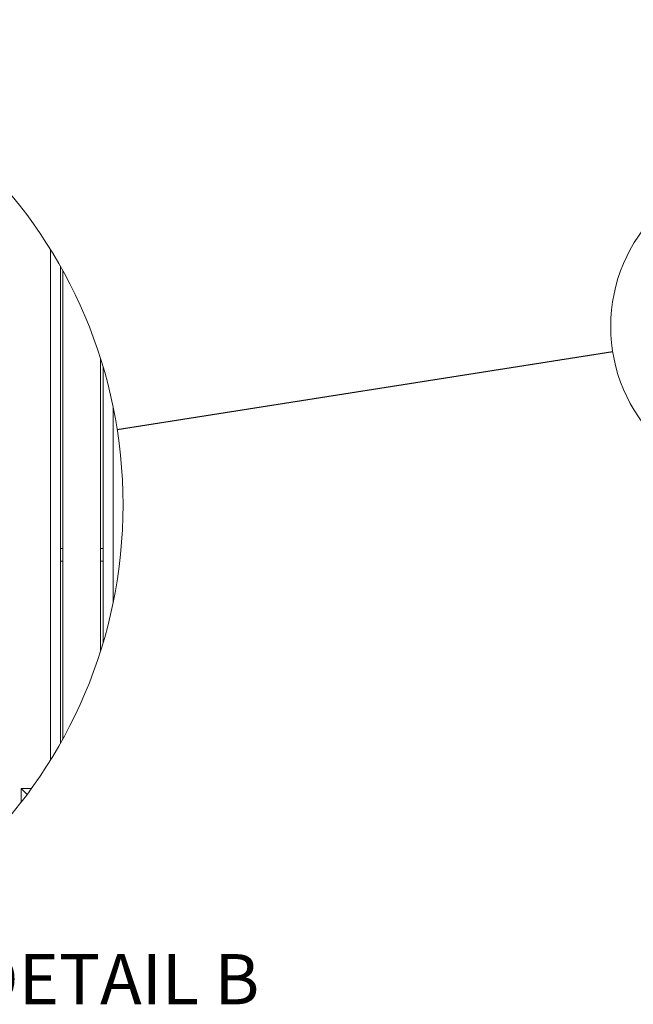
# Paper-space layout 'Sheet5' of a CAD drawing. Units: inches. Extents: x 0.3 to 21.8, y 0.2 to 16.9.
# Drawn here: x 13.2 to 15.7, y 10.5 to 14.4 of the extents above; entities that cross this region are included whole.
import ezdxf

# ---------------------------------------------------------------- set-up
doc = ezdxf.new("R2010")
doc.units = ezdxf.units.IN
doc.header["$MEASUREMENT"] = 0
doc.styles.add('SLDTEXTSTYLE0', font='TXT', dxfattribs={"width": 0.605})
doc.dimstyles.new('SLDDIMSTYLE3', dxfattribs={"dimtxt": 0, "dimasz": 0.13, "dimexe": 0, "dimexo": 0.0625, "dimgap": 0, "dimtad": 0, "dimtih": 1, "dimtoh": 1, "dimdec": 0, "dimrnd": 1e-09, "dimzin": 0, "dimdsep": 46, "dimtxsty": 'Standard', "dimblk1": 'NONE', "dimblk2": 'NONE', "dimsah": 1, "dimcen": 0.09, "dimadec": 0, "dimazin": 0, "dimtfac": 0.13, "dimtdec": 0, "dimtofl": 0, "dimtmove": 0, "dimatfit": 3, "dimldrblk": 'NONE', "dimfxl": 0, "dimfrac": 2, "dimtolj": 1, "dimtzin": 0, "dimarcsym": 0})

# ---------------------------------------------------------------- blocks, each defined once
blk = doc.blocks.new('_NONE')

psp = doc.layouts.new('Sheet5')

# ---------------------------------------------------------------- linework, layer by layer
at = {"color": 7, "linetype": 'Continuous', "lineweight": 15}
for p, q in [((13.3504, 11.4359), (13.3504, 13.4703)), ((13.3904, 11.5035), (13.3904, 13.4027)), ((13.4004, 13.3847), (13.4004, 11.5215)), ((13.5504, 11.8719), (13.5504, 13.0343)), ((13.5604, 11.9046), (13.5604, 13.0016)), ((13.6004, 12.0644), (13.6004, 12.8419)), ((13.3904, 12.2791), (13.4004, 12.2791)), ((13.5504, 12.2791), (13.5604, 12.2791)), ((13.4004, 12.2291), (13.3904, 12.2291)), ((13.5604, 12.2291), (13.5504, 12.2291)), ((13.2348, 11.3231), (13.2749, 11.3231)), ((13.2348, 11.2694), (13.2348, 11.3231))]:
    psp.add_line(p, q, dxfattribs=at)
at = {"color": 7, "linetype": 'Continuous', "lineweight": 15, "flags": 128}
psp.add_lwpolyline([(13.2348, 11.3231), (13.2426, 11.3153), (13.25, 11.3079), (13.2569, 11.301), (13.258, 11.2999)], dxfattribs=at)
at = {"color": 7, "linetype": 'Continuous', "lineweight": 0}
for centre, radius in [((11.7084, 12.4531), 1.9315), ((16.2249, 13.1632), 0.6438)]:
    psp.add_circle(centre, radius, dxfattribs=at)

# ---------------------------------------------------------------- texts
at = {"color": 7, "linetype": 'Continuous', "lineweight": 0, "insert": (13.6095, 10.6643), "char_height": 0.2, "attachment_point": 2, "style": 'SLDTEXTSTYLE0'}
psp.add_mtext('DETAIL B', dxfattribs=at)

# ---------------------------------------------------------------- leaders
at = {"color": 7, "linetype": 'Continuous', "lineweight": 0, "has_arrowhead": 0}
psp.add_leader([(13.6165, 12.7531), (15.5889, 13.0632)], dimstyle='SLDDIMSTYLE3', dxfattribs=at)

doc.saveas('drawing.dxf')
